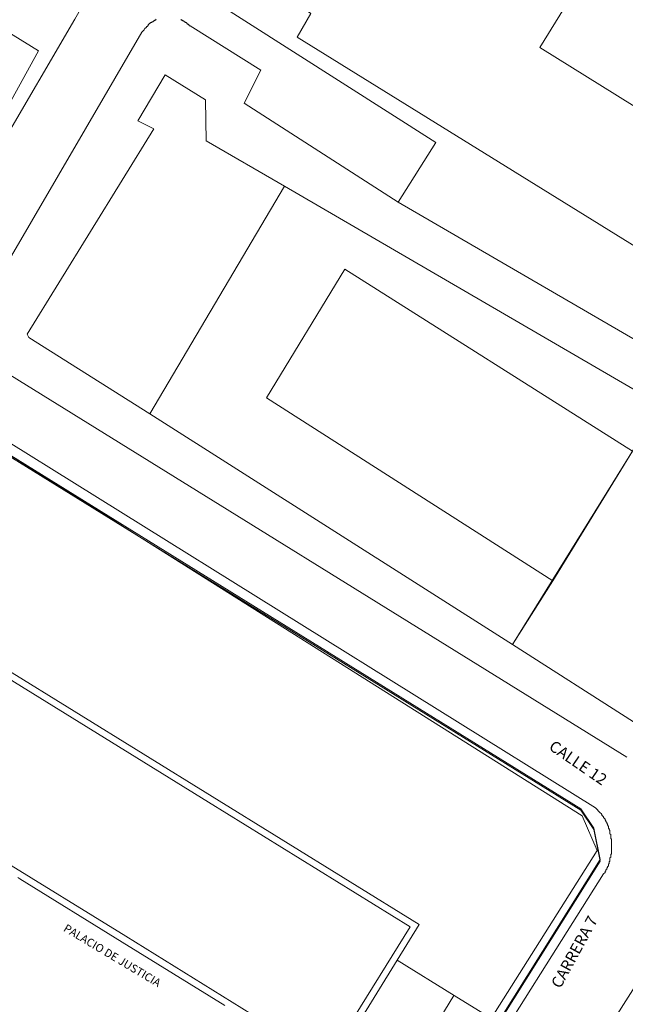
# Model space of a CAD drawing. Units: inches. Extents: x 637 to 4027668, y 158 to 4190805.
# Drawn here: x 1607 to 1682, y 963 to 1085 of the extents above; entities that cross this region are included whole.
import ezdxf

# ---------------------------------------------------------------- set-up
doc = ezdxf.new("R2010")
doc.units = ezdxf.units.IN
doc.header["$LTSCALE"] = 2
doc.header["$MEASUREMENT"] = 0
doc.layers.get('0').update_dxf_attribs({"lineweight": 9})
for name, color, linetype, lineweight in [('0CONJ091C', 5, 'Continuous', 5), ('0LOTJ091C', 1, 'Continuous', 5), ('0MAS61', 250, 'Continuous', 5)]:
    doc.layers.add(name, color=color, linetype=linetype, lineweight=lineweight)
doc.styles.add('Arial', font='Arial.ttf')

# ---------------------------------------------------------------- blocks, each defined once
blk = doc.blocks.new('palacio montaje')
at = {"color": 250}
for p, q in [((-46.17, 253.17), (-15.97, 253.17)), ((-46.17, 253.17), (-15.97, 253.17)), ((-46.17, 253.17), (-15.97, 253.17)), ((14.24, 253.17), (-15.97, 253.17)), ((14.24, 253.17), (-15.97, 253.17)), ((14.24, 253.17), (-15.97, 253.17)), ((14.24, 247.96), (14.24, 253.17)), ((14.24, 247.96), (14.24, 253.17)), ((14.24, 247.96), (14.24, 253.17)), ((14.24, 247.96), (14.24, 253.17)), ((14.24, 247.96), (14.24, 253.17)), ((14.24, 247.96), (14.24, 253.17)), ((-45.34, 252.34), (-15.97, 252.34)), ((-45.34, 252.34), (-15.97, 252.34)), ((-45.34, 252.34), (-15.97, 252.34)), ((13.41, 252.34), (-15.97, 252.34)), ((13.41, 252.34), (-15.97, 252.34)), ((13.41, 252.34), (-15.97, 252.34)), ((13.41, 232.77), (13.41, 252.34)), ((13.41, 232.77), (13.41, 252.34)), ((13.41, 232.77), (13.41, 252.34)), ((14.24, 232.77), (14.24, 247.96)), ((14.24, 247.96), (22.55, 247.96)), ((14.24, 232.77), (14.24, 247.96)), ((14.24, 247.96), (22.55, 247.96)), ((14.24, 232.77), (14.24, 247.96)), ((14.24, 247.96), (22.55, 247.96)), ((22.53, 225.68), (22.53, 247.96)), ((22.53, 225.68), (22.53, 247.96)), ((22.53, 225.68), (22.53, 247.96)), ((22.55, 247.96), (27.38, 247.96)), ((22.55, 247.96), (27.38, 247.96)), ((22.55, 247.96), (27.38, 247.96)), ((-15.97, 232.77), (-45.34, 232.77)), ((-15.97, 232.77), (-45.34, 232.77)), ((-15.97, 232.77), (-45.34, 232.77)), ((-15.97, 232.77), (13.41, 232.77)), ((-15.97, 232.77), (13.41, 232.77)), ((-15.97, 232.77), (13.41, 232.77)), ((-30.91, 231.94), (-31.21, 231.94)), ((-30.91, 231.94), (-31.21, 231.94)), ((-30.91, 231.94), (-31.21, 231.94)), ((-15.97, 231.94), (-30.91, 231.94)), ((-15.97, 231.94), (-30.91, 231.94)), ((-15.97, 231.94), (-30.91, 231.94)), ((-15.97, 231.94), (-0.99, 231.94)), ((-15.97, 231.94), (-0.99, 231.94)), ((-15.97, 231.94), (-0.99, 231.94))]:
    blk.add_line(p, q, dxfattribs=at)
blk = doc.blocks.new('limpio')
at = {"layer": '0CONJ091C', "color": 250, "lineweight": 5}
for p, q in [((5054.97, 933.4), (5056.67, 936.3)), ((5036.67, 886.6), (5053.37, 914.9)), ((5053.37, 914.9), (5100.07, 887.7)), ((5081.67, 858), (5036.67, 886.6)), ((5086.67, 865.9), (5096.57, 882)), ((5081.67, 858), (5086.67, 865.9))]:
    blk.add_line(p, q, dxfattribs=at)
for points in [[(5054.97, 933.4), (5119.47, 893.4), (5142.27, 930), (5077.87, 970.4), (5076.67, 968.3)], [(4976.47, 960.4), (5022.87, 931.7), (5019.47, 925.5), (5018.27, 925.9)], [(5113.97, 914.1), (5085.07, 932.1), (5091.97, 943.3), (5121.27, 925.9), (5113.97, 914.1)], [(5036.67, 886.6), (5021.67, 896.1), (5021.47, 896.5), (5037.17, 922), (5035.17, 923), (5038.57, 928.7), (5043.57, 925.6), (5043.67, 920.5), (5053.37, 914.9)], [(5086.67, 865.9), (5051.17, 888.6), (5060.87, 904.6), (5096.57, 882)], [(5100.07, 887.7), (5115.87, 878.4), (5096.67, 848.4), (5081.67, 858)]]:
    blk.add_lwpolyline(points, dxfattribs=at)
at = {"layer": '0LOTJ091C', "color": 250, "lineweight": 5}
for p, q in [((5036.67, 886.6), (5053.37, 914.9)), ((5053.37, 914.9), (5100.07, 887.7)), ((5081.67, 858), (5100.07, 887.7)), ((5081.67, 858), (5036.67, 886.6))]:
    blk.add_line(p, q, dxfattribs=at)
for points in [[(5056.67, 936.3), (5044.57, 944.5), (5045.87, 946.2), (5044.27, 947.4), (5059.57, 974.3), (5060.67, 973.6), (5062.27, 976.4), (5076.67, 968.3), (5077.87, 970.4), (5142.27, 930), (5119.47, 893.4), (5054.97, 933.4), (5056.67, 936.3)], [(4976.47, 960.4), (5022.87, 931.7), (5019.47, 925.5), (5018.27, 925.9)], [(5036.67, 886.6), (5021.67, 896.1), (5021.47, 896.5), (5037.17, 922), (5035.17, 923), (5038.57, 928.7), (5043.57, 925.6), (5043.67, 920.5), (5053.37, 914.9)], [(5100.07, 887.7), (5115.87, 878.4), (5096.67, 848.4), (5081.67, 858)], [(5027.97, 743.7), (4956.77, 786.5), (4956.07, 788.1), (4955.97, 789.4), (4955.87, 790.2), (5007.27, 883), (5013.17, 885.1), (5090.17, 837.4), (5091.77, 835), (5092.57, 831.1), (5042.07, 750.5), (5040.67, 749.2), (5039.47, 749), (5036.47, 750.2), (5027.97, 743.7)]]:
    blk.add_lwpolyline(points, dxfattribs=at)
at = {"layer": '0MAS61', "color": 250, "lineweight": 5}
for points in [[(5029.67, 1008.2), (5055.77, 991), (5056.67, 989.5), (5056.67, 988), (5056.37, 987.2), (5056.27, 986.2), (5055.97, 985.6), (5027.37, 935.6), (5008.87, 904), (5007.87, 902.4), (5006.47, 902.4), (5004.47, 902.6), (5003.57, 902.9), (4969.37, 923.8)], [(5067.47, 912.9), (5048.37, 925.2), (5050.47, 929.3), (5041.67, 934.8), (5041.57, 934.8), (5041.57, 934.9), (5041.47, 934.9), (5041.47, 935), (5041.37, 935), (5041.27, 935.1), (5041.17, 935.2), (5041.07, 935.2), (5041.07, 935.3), (5040.97, 935.3), (5040.87, 935.4), (5040.77, 935.4), (5040.67, 935.5), (5040.57, 935.5), (5040.57, 935.6)], [(5037.47, 935.6), (5037.37, 935.5), (5037.27, 935.5), (5037.27, 935.4), (5037.17, 935.4), (5037.07, 935.3), (5036.97, 935.3), (5036.87, 935.2), (5036.77, 935.2), (5036.77, 935.1), (5036.67, 935.1), (5036.57, 935), (5036.47, 934.9), (5036.47, 934.8), (5036.37, 934.8), (5036.37, 934.7), (5036.27, 934.7), (5036.27, 934.6), (5036.17, 934.6), (5036.17, 934.5), (5036.07, 934.5), (5035.97, 934.3), (5035.67, 934), (5014.97, 898.5)], [(5015.47, 893.8), (5095.87, 844)], [(5044.27, 947.4), (5043.07, 945.3), (5042.17, 941.5), (5042.87, 939), (5072.17, 920.3), (5067.47, 912.9)], [(5067.47, 912.9), (5114.47, 885.6), (5111.47, 881)], [(5042.47, 749.3), (5092.97, 829.5), (5093.17, 829.7), (5093.17, 829.8), (5093.27, 829.9), (5093.27, 830), (5093.37, 830.1), (5093.37, 830.2), (5093.47, 830.3), (5093.47, 830.4), (5093.57, 830.5), (5093.57, 830.7), (5093.67, 830.8), (5093.67, 831), (5093.77, 831.1), (5093.77, 831.5), (5093.87, 831.6), (5093.87, 831.9), (5093.97, 832), (5093.97, 833.8), (5093.87, 833.9), (5093.87, 834.4), (5093.77, 834.5), (5093.77, 834.9), (5093.67, 835), (5093.67, 835.1), (5093.57, 835.2), (5093.57, 835.4), (5093.47, 835.6), (5093.47, 835.7), (5093.37, 835.8), (5093.37, 835.9), (5093.27, 836), (5093.27, 836.1), (5093.17, 836.2), (5093.17, 836.3), (5093.07, 836.4), (5092.97, 836.5), (5092.97, 836.6), (5092.77, 836.8), (5092.77, 836.9), (5092.67, 837), (5092.57, 837.1), (5091.97, 837.7), (5013.37, 886.7)], [(5101.87, 823.4), (5049.17, 740.4)]]:
    blk.add_lwpolyline(points, dxfattribs=at)
blk = doc.blocks.new('A$C786C0F3C')
blk.add_blockref('limpio', (-5053.67, -739.1))

msp = doc.modelspace()

# ---------------------------------------------------------------- linework, layer by layer
msp.add_lwpolyline([(1550.821, 946.529), (1599.793, 1035.038), (1676.812, 986.494), (1678.695, 982.166), (1625.734, 898.301)], close=True)
at = {"layer": '0CONJ091C', "color": 250, "lineweight": 5}
msp.add_lwpolyline([(1552.171, 943.976), (1550.184, 946.474), (1597.16, 1030.63), (1599.665, 1035.055), (1676.665, 987.355), (1678.265, 984.955), (1679.065, 981.055), (1628.565, 900.455), (1627.165, 899.155), (1626.304, 899.012)], dxfattribs=at)
at = {"layer": '0MAS61', "lineweight": 5}
msp.add_lwpolyline([(1688.367, 973.166), (1635.667, 890.166)], dxfattribs=at)

# ---------------------------------------------------------------- block references
msp.add_blockref('A$C786C0F3C', (1640.167, 888.866))
at = {"rotation": 328.2598529293675}
msp.add_blockref('palacio montaje', (1511.308, 765.164), dxfattribs=at)

# ---------------------------------------------------------------- texts
at = {"attachment_point": 1, "style": 'Arial'}
for s, insert, char_height, rotation in [('{\\fBook Antiqua|b1|i0|c0|p18;CALLE 12}', (1673.364, 995.955), 1.40127, 325.53397), ('{\\fBook Antiqua|b1|i0|c0|p18;PALACIO DE JUSTICIA}', (1612.88, 973.103), 1, 329.10819), ('{\\fBook Antiqua|b1|i0|c0|p18;CARRERA 7}', (1672.878, 965.624), 1.40127, 61.33314)]:
    msp.add_mtext_dynamic_manual_height_columns(s, width=76.02647, gutter_width=15.12, heights=[0], dxfattribs=dict(at, insert=insert, char_height=char_height, rotation=rotation))

doc.saveas('drawing.dxf')
